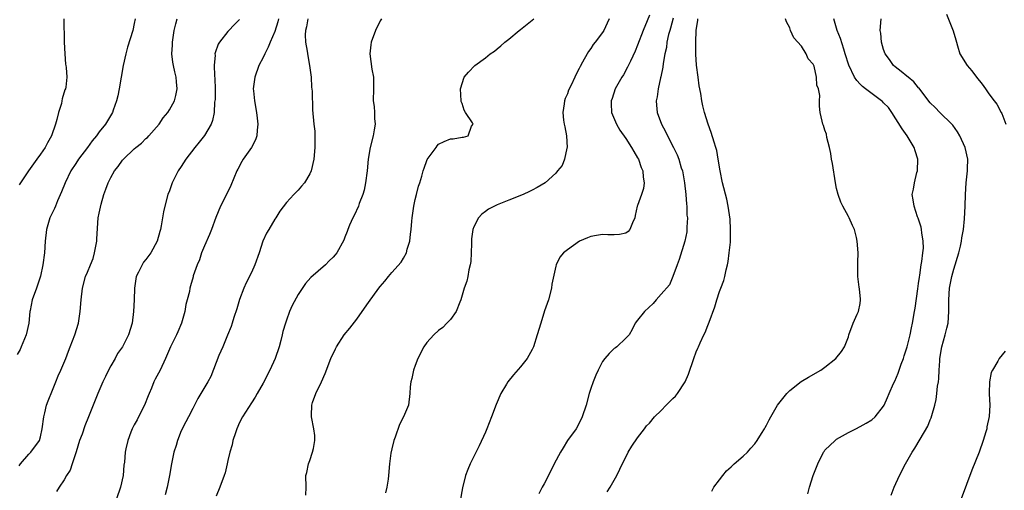
# Model space of a CAD drawing. Units: inches. Extents: x 2607000 to 2610000, y 1485000 to 1488000.
# Drawn here: x 2607643 to 2607812, y 1486926 to 1487007 of the extents above; entities that cross this region are included whole.
import ezdxf

# ---------------------------------------------------------------- set-up
doc = ezdxf.new("R2010")
doc.units = ezdxf.units.IN
doc.header["$MEASUREMENT"] = 0
doc.layers.add('LD26071485_2ft', color=192, linetype='Continuous')

msp = doc.modelspace()

# ---------------------------------------------------------------- linework, layer by layer
at = {"layer": 'LD26071485_2ft'}
for points, elevation in [([(2607663.15, 1487007), (2607663, 1487006.18), (2607662.74, 1487005), (2607661.85, 1487002.15), (2607661.53, 1487001), (2607661.08, 1486999), (2607660.44, 1486995), (2607660.2, 1486993.8), (2607659.98, 1486993), (2607659.38, 1486991.38), (2607659.26, 1486991), (2607658.44, 1486989.56), (2607658.08, 1486989), (2607657, 1486987.67), (2607656.53, 1486987), (2607655.83, 1486986.17), (2607654.98, 1486985), (2607653.49, 1486983), (2607653, 1486982.28), (2607652.16, 1486981), (2607651.2, 1486979), (2607650.59, 1486977.41), (2607649.9, 1486975.9), (2607649.52, 1486975), (2607649.38, 1486974.62), (2607649, 1486973.91), (2607648.59, 1486973), (2607648.02, 1486971), (2607647.79, 1486969), (2607647.65, 1486967), (2607647.39, 1486965), (2607647, 1486963.05), (2607646.49, 1486961.51), (2607646.29, 1486961), (2607645.56, 1486959), (2607645.19, 1486957.19), (2607645.14, 1486957), (2607644.96, 1486955), (2607644.54, 1486953), (2607643.7, 1486951), (2607643.48, 1486950.52), (2607643, 1486949.64)], 8360), ([(2607643.32, 1486930.68), (2607643.56, 1486931), (2607645, 1486932.66), (2607645.35, 1486933), (2607646.83, 1486935), (2607647, 1486935.62), (2607647.27, 1486937), (2607647.52, 1486939), (2607647.7, 1486939.7), (2607648.02, 1486941), (2607648.26, 1486941.74), (2607649, 1486943.6), (2607649.59, 1486945), (2607649.99, 1486946.01), (2607650.45, 1486947), (2607651.28, 1486949), (2607651.74, 1486950.26), (2607652.06, 1486951), (2607652.84, 1486953), (2607653.45, 1486955), (2607653.77, 1486957), (2607653.92, 1486959), (2607654.13, 1486961), (2607654.66, 1486963), (2607655, 1486963.75), (2607655.51, 1486965), (2607655.95, 1486966.05), (2607656.23, 1486967), (2607656.61, 1486969), (2607656.61, 1486969.39), (2607656.85, 1486973), (2607657, 1486973.8), (2607657.33, 1486975.33), (2607657.8, 1486977), (2607658.13, 1486977.87), (2607658.51, 1486979), (2607659, 1486979.89), (2607659.64, 1486981), (2607660.24, 1486981.76), (2607661, 1486982.82), (2607661.15, 1486983), (2607663, 1486984.79), (2607663.25, 1486985), (2607664.23, 1486985.77), (2607665, 1486986.52), (2607665.26, 1486986.74), (2607665.51, 1486987), (2607667.25, 1486989), (2607667.95, 1486990.05), (2607668.73, 1486991), (2607669, 1486991.44), (2607669.87, 1486993), (2607670.1, 1486993.9), (2607670.32, 1486995), (2607670.19, 1486996.19), (2607670.13, 1486997), (2607669.91, 1486997.91), (2607669.7, 1486999), (2607669.59, 1486999.59), (2607669.44, 1487001), (2607669.51, 1487002.49), (2607669.51, 1487003), (2607669.84, 1487005), (2607670.12, 1487006.12), (2607670.3, 1487007)], 8358), ([(2607650.94, 1487007), (2607651.02, 1487003), (2607651.11, 1487001), (2607651.24, 1486999.24), (2607651.31, 1486999), (2607651.36, 1486998.64), (2607651.48, 1486997), (2607651.28, 1486995.28), (2607651.22, 1486995), (2607651.14, 1486994.86), (2607650.69, 1486993.31), (2607650.65, 1486993), (2607650.54, 1486992.54), (2607650.07, 1486991), (2607649.77, 1486989.77), (2607649.54, 1486989), (2607648.86, 1486987), (2607648.18, 1486985.82), (2607647.78, 1486985), (2607647, 1486983.86), (2607646.36, 1486983), (2607644.93, 1486981), (2607643.54, 1486979), (2607643.34, 1486978.66)], 8362), ([(2607687.65, 1487007), (2607687.55, 1487006.45), (2607687, 1487004.79), (2607686.21, 1487003), (2607685.88, 1487002.12), (2607685.28, 1487001), (2607685, 1487000.37), (2607684.3, 1486999), (2607683.57, 1486997), (2607683.32, 1486995), (2607683.34, 1486994.66), (2607683.51, 1486993), (2607683.86, 1486991), (2607683.99, 1486990.01), (2607684.1, 1486989), (2607683.98, 1486987.98), (2607683.94, 1486987), (2607683.7, 1486986.3), (2607683.03, 1486985), (2607681.59, 1486983), (2607681.36, 1486982.64), (2607680.68, 1486981.32), (2607680.52, 1486981), (2607679.5, 1486978.5), (2607679, 1486977.45), (2607677.74, 1486975), (2607676.93, 1486973.07), (2607676.18, 1486971), (2607675.85, 1486970.15), (2607675, 1486968.22), (2607674.5, 1486967), (2607674.16, 1486965.84), (2607673.73, 1486965), (2607673.08, 1486963.08), (2607673.06, 1486962.94), (2607672.62, 1486961.38), (2607672.48, 1486961), (2607672.41, 1486960.41), (2607672.05, 1486959), (2607671.79, 1486958.21), (2607671.64, 1486957), (2607671.07, 1486955), (2607670.46, 1486953.54), (2607670.21, 1486953), (2607669.18, 1486951), (2607668.34, 1486949), (2607667.43, 1486947), (2607666.57, 1486945.43), (2607666.35, 1486945), (2607665.93, 1486943.93), (2607665.52, 1486943), (2607665.37, 1486942.63), (2607664.75, 1486941), (2607663.71, 1486939), (2607663.48, 1486938.52), (2607663, 1486937.68), (2607662.65, 1486937), (2607662.4, 1486936.4), (2607661.89, 1486935), (2607661.55, 1486933.55), (2607661.44, 1486933), (2607661.31, 1486931.31), (2607661.23, 1486930.77), (2607661.08, 1486929), (2607660.65, 1486927), (2607659.97, 1486925)], 8354), ([(2607692.67, 1487007), (2607692.41, 1487005.59), (2607692.26, 1487005), (2607692.22, 1487004.22), (2607692.27, 1487003), (2607692.53, 1487001.47), (2607692.63, 1487000.63), (2607692.96, 1486999), (2607693.21, 1486997), (2607693.29, 1486995.29), (2607693.37, 1486994.63), (2607693.45, 1486991.45), (2607693.68, 1486989), (2607693.82, 1486987.82), (2607693.86, 1486987), (2607693.83, 1486986.17), (2607693.87, 1486985), (2607693.69, 1486983), (2607693.24, 1486981), (2607693, 1486980.49), (2607692.07, 1486979), (2607691.59, 1486978.41), (2607691, 1486977.75), (2607690.28, 1486977), (2607689, 1486975.6), (2607687.87, 1486974.13), (2607687.17, 1486973), (2607687, 1486972.78), (2607685.99, 1486971), (2607685.61, 1486970.39), (2607684.99, 1486969.01), (2607684.32, 1486967), (2607683.62, 1486965), (2607683, 1486963.67), (2607682.11, 1486961.89), (2607681.74, 1486961), (2607681, 1486959.08), (2607680.53, 1486957.47), (2607680.01, 1486956.01), (2607679.72, 1486955), (2607679.58, 1486954.42), (2607678.94, 1486952.94), (2607678.15, 1486951), (2607677.47, 1486949.47), (2607677, 1486948.31), (2607676.07, 1486945.93), (2607675.59, 1486945), (2607673.85, 1486942.15), (2607673, 1486940.45), (2607672.29, 1486939), (2607671.82, 1486938.18), (2607671, 1486936.63), (2607670.36, 1486935), (2607670.13, 1486934.13), (2607669.78, 1486933), (2607669.34, 1486931), (2607668.99, 1486929.01), (2607668.59, 1486927), (2607668.27, 1486925.73)], 8352), ([(2607705.22, 1487007), (2607705, 1487006.61), (2607704.2, 1487005), (2607703.47, 1487003), (2607703.44, 1487002.56), (2607703.22, 1487001), (2607703.61, 1486998.39), (2607703.88, 1486997), (2607703.88, 1486995.88), (2607703.87, 1486995), (2607703.8, 1486993), (2607703.99, 1486991.99), (2607704.06, 1486991), (2607704.04, 1486989.96), (2607704.16, 1486989), (2607704, 1486988), (2607703.79, 1486987), (2607703.29, 1486985), (2607702.98, 1486983), (2607702.77, 1486981), (2607702.48, 1486979), (2607702.25, 1486977.75), (2607702.04, 1486977), (2607701.43, 1486975.43), (2607701.3, 1486975), (2607700.58, 1486973.42), (2607700.33, 1486973), (2607699.77, 1486971.77), (2607699.47, 1486971), (2607699.35, 1486970.65), (2607699, 1486969.71), (2607698.8, 1486969.2), (2607697.59, 1486967), (2607697.32, 1486966.68), (2607697, 1486966.26), (2607696.32, 1486965.68), (2607695.67, 1486965), (2607693.17, 1486962.83), (2607692.23, 1486961.77), (2607691, 1486959.93), (2607689.96, 1486958.04), (2607689.53, 1486957), (2607689, 1486955.54), (2607688.82, 1486955), (2607688.39, 1486953.61), (2607688.27, 1486953), (2607688.03, 1486952.03), (2607687.74, 1486951), (2607687.09, 1486949), (2607686.17, 1486947), (2607685, 1486944.79), (2607683.98, 1486943), (2607683.64, 1486942.36), (2607683, 1486941.43), (2607681.47, 1486939), (2607681, 1486938.05), (2607680.53, 1486937), (2607680.27, 1486936.27), (2607679.86, 1486935), (2607679.73, 1486934.27), (2607679.31, 1486933), (2607679, 1486931.56), (2607678.86, 1486931), (2607678.52, 1486929.48), (2607678.37, 1486929), (2607677.64, 1486927), (2607677, 1486925.48)], 8350), ([(2607692.33, 1486925.67), (2607692.35, 1486927), (2607692.32, 1486929), (2607692.46, 1486929.54), (2607692.79, 1486931), (2607693, 1486931.6), (2607693.45, 1486933), (2607693.6, 1486933.6), (2607693.83, 1486935), (2607693.82, 1486935.82), (2607693.68, 1486937), (2607693.27, 1486939), (2607693.27, 1486939.27), (2607693.32, 1486941), (2607693.46, 1486941.46), (2607694.01, 1486943), (2607694.98, 1486945.02), (2607695.59, 1486946.41), (2607696.58, 1486949), (2607697.36, 1486950.64), (2607697.55, 1486951), (2607698.87, 1486953), (2607699.85, 1486954.15), (2607701, 1486955.69), (2607701.96, 1486957), (2607703, 1486958.57), (2607704.78, 1486961), (2607705, 1486961.29), (2607705.81, 1486962.19), (2607706.41, 1486963), (2607707, 1486963.64), (2607708.57, 1486965.43), (2607709, 1486966.14), (2607709.48, 1486967), (2607709.63, 1486967.63), (2607710.09, 1486969), (2607710.2, 1486970.2), (2607710.32, 1486971), (2607710.41, 1486972.41), (2607710.46, 1486973), (2607710.75, 1486975), (2607711, 1486976.15), (2607711.22, 1486977), (2607711.57, 1486978.43), (2607711.77, 1486979), (2607712.11, 1486980.11), (2607712.35, 1486981), (2607712.5, 1486981.5), (2607713, 1486982.8), (2607713.06, 1486982.94), (2607714.56, 1486985), (2607714.73, 1486985.27), (2607715, 1486985.55), (2607715.96, 1486986.04), (2607717, 1486986.51), (2607717.49, 1486986.51), (2607719, 1486986.75), (2607719.22, 1486986.78), (2607720.06, 1486987), (2607720.64, 1486988.64), (2607720.89, 1486989), (2607720.81, 1486989.19), (2607719.6, 1486991), (2607719.37, 1486991.37), (2607719, 1486992.49), (2607718.84, 1486992.84), (2607718.82, 1486993), (2607718.71, 1486995), (2607719.38, 1486997), (2607720.12, 1486997.88), (2607721.17, 1486999), (2607723, 1487000.34), (2607723.81, 1487001), (2607724.53, 1487001.47), (2607725, 1487001.86), (2607725.65, 1487002.35), (2607726.32, 1487003), (2607727, 1487003.5), (2607728.76, 1487005), (2607729, 1487005.17), (2607731, 1487006.75), (2607731.28, 1487007)], 8348), ([(2607744.16, 1487007), (2607743.79, 1487006.21), (2607743.2, 1487005), (2607743, 1487004.66), (2607741.75, 1487003), (2607741.42, 1487002.58), (2607741, 1487001.9), (2607740.61, 1487001.39), (2607740.35, 1487001), (2607739.6, 1486999.6), (2607739.15, 1486998.85), (2607739, 1486998.49), (2607738.47, 1486997.53), (2607738.24, 1486997), (2607737.63, 1486995.63), (2607737.2, 1486994.8), (2607737, 1486994.19), (2607736.63, 1486993.37), (2607736.52, 1486993), (2607736.47, 1486992.47), (2607736.19, 1486991), (2607736.32, 1486989.68), (2607736.43, 1486989), (2607736.54, 1486988.54), (2607736.83, 1486987), (2607736.93, 1486985), (2607736.88, 1486984.88), (2607736.48, 1486983), (2607736.08, 1486981.92), (2607735.33, 1486981), (2607735, 1486980.63), (2607733.18, 1486979), (2607731.85, 1486978.15), (2607731, 1486977.73), (2607730.53, 1486977.47), (2607729.45, 1486977), (2607727, 1486976.03), (2607725, 1486975.22), (2607724.52, 1486975), (2607723.53, 1486974.47), (2607723, 1486974.06), (2607722.38, 1486973.62), (2607721.82, 1486973), (2607721, 1486971.45), (2607720.83, 1486971), (2607720.6, 1486969.4), (2607720.6, 1486968.6), (2607720.55, 1486967), (2607720.48, 1486965.52), (2607720.4, 1486965), (2607720.14, 1486964.14), (2607719.98, 1486963), (2607719.82, 1486962.18), (2607719.36, 1486961), (2607718.79, 1486959), (2607718.6, 1486958.6), (2607717.99, 1486957), (2607717, 1486955.66), (2607716.4, 1486955), (2607715.72, 1486954.28), (2607715, 1486953.79), (2607714.18, 1486953), (2607713, 1486951.71), (2607712.49, 1486951), (2607711.43, 1486949), (2607711, 1486947.8), (2607710.69, 1486947), (2607710.43, 1486945.57), (2607710.22, 1486945), (2607710.14, 1486944.14), (2607710.09, 1486943), (2607709.84, 1486941), (2607709.02, 1486939), (2607708.3, 1486937.7), (2607707.57, 1486935.57), (2607707.35, 1486935), (2607707, 1486933.54), (2607706.85, 1486932.85), (2607706.6, 1486931), (2607706.43, 1486929), (2607706.36, 1486928.36), (2607706.17, 1486927), (2607705.93, 1486926.07)], 8346), ([(2607751, 1487007.62), (2607750.62, 1487006.62), (2607749.95, 1487005), (2607749, 1487002.5), (2607748.56, 1487001.44), (2607747.76, 1486999.76), (2607747.29, 1486998.71), (2607746.56, 1486997.44), (2607746.28, 1486997), (2607745.16, 1486995), (2607744.63, 1486993.37), (2607744.49, 1486993), (2607744.45, 1486992.45), (2607744.52, 1486991), (2607745.36, 1486989), (2607745.98, 1486987.98), (2607747, 1486986.54), (2607747.96, 1486985), (2607748.32, 1486984.32), (2607749, 1486983.27), (2607749.14, 1486983), (2607749.62, 1486981.62), (2607749.9, 1486981), (2607749.93, 1486979.93), (2607750.11, 1486979), (2607750.01, 1486977.99), (2607749.65, 1486977), (2607749, 1486975.12), (2607748.94, 1486975), (2607748.6, 1486973.4), (2607748.54, 1486973), (2607748.12, 1486972.12), (2607747.67, 1486971), (2607747.36, 1486970.64), (2607747, 1486970.36), (2607745.87, 1486970.13), (2607745, 1486970.08), (2607743.88, 1486970.12), (2607743, 1486970.17), (2607741.99, 1486970.01), (2607741, 1486969.8), (2607740.42, 1486969.58), (2607739.09, 1486969), (2607737, 1486967.55), (2607736.35, 1486967), (2607735.73, 1486966.27), (2607735.07, 1486965), (2607735, 1486964.77), (2607734.35, 1486961.65), (2607734.27, 1486961), (2607733.76, 1486959), (2607733.11, 1486957.11), (2607732.43, 1486955), (2607731.84, 1486953), (2607731.21, 1486951), (2607731, 1486950.54), (2607730.14, 1486949), (2607729, 1486947.54), (2607727.78, 1486946.22), (2607726.82, 1486945), (2607726.59, 1486944.59), (2607725.62, 1486943), (2607724.84, 1486941.16), (2607724.05, 1486939), (2607723.26, 1486937), (2607723, 1486936.39), (2607721.94, 1486934.06), (2607720.41, 1486931), (2607719.98, 1486930.02), (2607719.61, 1486929), (2607719.08, 1486926.92), (2607718.69, 1486924.69)], 8344), ([(2607755.09, 1487007.09), (2607754.61, 1487005.39), (2607754.48, 1487005), (2607754.28, 1487004.28), (2607754.01, 1487003), (2607753.9, 1487002.1), (2607753.65, 1487001), (2607753.34, 1486999.35), (2607753.28, 1486998.72), (2607752.95, 1486997.05), (2607752.91, 1486996.91), (2607752.51, 1486995), (2607752.34, 1486993.66), (2607752.18, 1486993), (2607752.24, 1486992.24), (2607752.36, 1486991), (2607753.09, 1486989), (2607753.74, 1486987.74), (2607754.08, 1486987), (2607755.1, 1486985), (2607755.73, 1486983.73), (2607756.02, 1486983), (2607756.46, 1486981.54), (2607756.64, 1486981), (2607757, 1486979), (2607757.21, 1486977), (2607757.34, 1486975.34), (2607757.38, 1486975), (2607757.43, 1486973.43), (2607757.49, 1486973), (2607757.38, 1486971.38), (2607757.42, 1486971), (2607757.41, 1486970.59), (2607757.06, 1486969), (2607756.11, 1486965.89), (2607755.73, 1486965), (2607755.03, 1486962.97), (2607754.44, 1486961.56), (2607753, 1486959.96), (2607752.17, 1486959), (2607751.65, 1486958.35), (2607750.16, 1486957), (2607749, 1486955.53), (2607748.56, 1486955), (2607748.07, 1486953.93), (2607747.53, 1486953), (2607747, 1486952.43), (2607745.42, 1486951), (2607745.19, 1486950.81), (2607745, 1486950.69), (2607744.15, 1486949.85), (2607743.4, 1486949), (2607743, 1486948.45), (2607742.24, 1486947), (2607741.88, 1486946.12), (2607741.4, 1486945), (2607741, 1486943.86), (2607740.73, 1486943), (2607740.19, 1486941), (2607739.52, 1486939), (2607739, 1486937.97), (2607738.47, 1486937), (2607737.04, 1486934.96), (2607736.25, 1486933.75), (2607735.82, 1486933), (2607734.75, 1486931), (2607733.74, 1486929), (2607733, 1486927.61), (2607732.7, 1486927), (2607732.11, 1486925.89)], 8342), ([(2607743.77, 1486926.23), (2607744.29, 1486927), (2607745.42, 1486929), (2607745.93, 1486930.07), (2607747.4, 1486933), (2607748, 1486934), (2607749, 1486935.46), (2607750.19, 1486937), (2607750.53, 1486937.47), (2607751, 1486937.96), (2607751.88, 1486939), (2607753, 1486940.09), (2607753.85, 1486941), (2607755, 1486942.14), (2607755.45, 1486942.55), (2607755.81, 1486943), (2607757.13, 1486945), (2607757.71, 1486946.29), (2607758.57, 1486949), (2607759, 1486950.14), (2607759.27, 1486950.73), (2607759.38, 1486951), (2607759.67, 1486951.67), (2607760.32, 1486953), (2607760.56, 1486953.44), (2607761, 1486954.63), (2607761.12, 1486954.88), (2607761.2, 1486955.2), (2607762.17, 1486957.83), (2607762.52, 1486959), (2607763, 1486960.45), (2607763.23, 1486961), (2607763.71, 1486962.29), (2607763.89, 1486963), (2607764.11, 1486964.11), (2607764.34, 1486965), (2607764.44, 1486965.56), (2607764.65, 1486967), (2607764.84, 1486968.84), (2607764.89, 1486971), (2607764.8, 1486972.8), (2607764.47, 1486975), (2607764.21, 1486976.21), (2607763.5, 1486979), (2607763.09, 1486981), (2607762.78, 1486983), (2607762.51, 1486984.51), (2607762.38, 1486985), (2607762.06, 1486985.94), (2607761.58, 1486987.58), (2607761.05, 1486989), (2607760.42, 1486991), (2607760.14, 1486992.14), (2607759.97, 1486993), (2607759.79, 1486994.21), (2607759.52, 1486995.52), (2607759.32, 1486997), (2607759.05, 1486999.05), (2607758.94, 1487000.94), (2607758.92, 1487003), (2607758.99, 1487004.99), (2607759.27, 1487006.73), (2607759.28, 1487007)], 8340), ([(2607761.65, 1486926.35), (2607762.03, 1486927), (2607763, 1486928.25), (2607763.53, 1486929), (2607764.2, 1486929.8), (2607765, 1486930.5), (2607765.24, 1486930.76), (2607765.5, 1486931), (2607767, 1486932.29), (2607767.74, 1486933), (2607768.33, 1486933.67), (2607769, 1486934.4), (2607769.44, 1486935), (2607770.17, 1486936.17), (2607770.67, 1486937), (2607770.78, 1486937.22), (2607771, 1486937.61), (2607771.46, 1486938.54), (2607771.76, 1486939), (2607772.91, 1486941), (2607774.46, 1486943), (2607775, 1486943.53), (2607776.96, 1486945.04), (2607778.19, 1486945.81), (2607780.3, 1486947), (2607781, 1486947.52), (2607782.88, 1486949), (2607783.83, 1486950.17), (2607784.35, 1486951), (2607785, 1486952.69), (2607785.09, 1486953), (2607785.83, 1486955), (2607786.53, 1486956.53), (2607786.71, 1486957), (2607787, 1486958.38), (2607787.1, 1486959), (2607787.1, 1486959.1), (2607786.88, 1486960.88), (2607786.86, 1486961.14), (2607786.59, 1486963), (2607786.59, 1486964.59), (2607786.64, 1486965.36), (2607786.69, 1486967), (2607786.52, 1486969), (2607786.37, 1486969.62), (2607786.02, 1486971), (2607785.68, 1486971.68), (2607785.15, 1486973), (2607785, 1486973.24), (2607784.05, 1486975), (2607783.7, 1486975.7), (2607783.24, 1486977), (2607783, 1486978.03), (2607782.8, 1486979), (2607782.28, 1486982.28), (2607782.14, 1486983), (2607782.01, 1486984.01), (2607781.77, 1486985), (2607781.31, 1486986.69), (2607781.26, 1486987.26), (2607781, 1486987.94), (2607780.75, 1486988.75), (2607780.63, 1486989), (2607780.51, 1486989.49), (2607780.2, 1486991), (2607780.09, 1486992.09), (2607780.07, 1486993), (2607780.12, 1486993.88), (2607779.9, 1486995), (2607779.63, 1486995.63), (2607779.56, 1486997), (2607779.13, 1486998.87), (2607779, 1486999.22), (2607778.15, 1487000.15), (2607777.8, 1487001), (2607777, 1487002.33), (2607775.71, 1487003.71), (2607775.13, 1487005), (2607775, 1487005.41), (2607774.44, 1487006.44), (2607774.25, 1487007)], 8338), ([(2607778.1, 1486925.9), (2607778.34, 1486927), (2607779, 1486929), (2607779.56, 1486930.44), (2607779.81, 1486931), (2607780.77, 1486933), (2607780.87, 1486933.13), (2607781, 1486933.31), (2607782.72, 1486935), (2607783, 1486935.19), (2607785, 1486936.33), (2607786.27, 1486937), (2607787, 1486937.36), (2607788.03, 1486937.97), (2607789, 1486938.51), (2607789.58, 1486939), (2607791, 1486940.85), (2607791.09, 1486941), (2607791.68, 1486942.32), (2607791.96, 1486943), (2607792.72, 1486944.72), (2607792.91, 1486945.09), (2607793.52, 1486946.48), (2607793.68, 1486947), (2607794.02, 1486948.02), (2607794.4, 1486949), (2607794.55, 1486949.45), (2607795.04, 1486950.96), (2607795.54, 1486953), (2607795.76, 1486954.24), (2607795.95, 1486955), (2607796.3, 1486957), (2607796.42, 1486957.58), (2607796.86, 1486960.86), (2607797, 1486961.78), (2607797.14, 1486962.86), (2607797.2, 1486963.2), (2607797.46, 1486965), (2607797.57, 1486965.57), (2607797.75, 1486967), (2607797.81, 1486967.81), (2607797.8, 1486969), (2607797.54, 1486970.46), (2607797.49, 1486971), (2607797.42, 1486971.42), (2607796.92, 1486972.92), (2607796.82, 1486973.18), (2607796.22, 1486975), (2607796.08, 1486976.08), (2607795.92, 1486977), (2607796.12, 1486977.88), (2607796.27, 1486979), (2607796.72, 1486980.72), (2607796.82, 1486981), (2607796.88, 1486983), (2607796.44, 1486984.44), (2607796.25, 1486985), (2607795.02, 1486987), (2607794.2, 1486988.2), (2607792.45, 1486991), (2607791.85, 1486991.85), (2607791, 1486992.66), (2607790.85, 1486992.85), (2607790.67, 1486993), (2607787.95, 1486995), (2607787.41, 1486995.41), (2607787, 1486995.82), (2607786.42, 1486996.42), (2607786.04, 1486997), (2607785.06, 1486999.06), (2607784.48, 1487001), (2607784.21, 1487001.79), (2607783.63, 1487003.63), (2607783.06, 1487005), (2607782.54, 1487007)], 8336), ([(2607792.32, 1486925.68), (2607792.81, 1486927), (2607793.71, 1486929), (2607794.78, 1486931), (2607795.89, 1486933), (2607796.34, 1486933.66), (2607797.24, 1486935.24), (2607798.57, 1486937.43), (2607799, 1486938.5), (2607799.16, 1486938.84), (2607799.25, 1486939.25), (2607799.76, 1486941), (2607800, 1486942), (2607800.14, 1486943), (2607800.25, 1486944.25), (2607800.37, 1486945), (2607800.43, 1486945.57), (2607800.49, 1486947), (2607800.6, 1486948.6), (2607800.64, 1486949), (2607800.97, 1486951), (2607801.54, 1486953), (2607801.84, 1486954.16), (2607802.03, 1486955), (2607802.19, 1486957), (2607802.14, 1486959), (2607802.25, 1486961), (2607802.65, 1486963), (2607803, 1486964.23), (2607803.85, 1486967), (2607804.14, 1486968.14), (2607804.33, 1486969), (2607804.39, 1486969.61), (2607804.65, 1486971), (2607804.85, 1486972.85), (2607804.94, 1486975), (2607805, 1486977), (2607805.13, 1486979), (2607805.36, 1486981), (2607805.35, 1486981.35), (2607805.4, 1486983), (2607804.96, 1486985), (2607804.03, 1486987), (2607803.66, 1486987.66), (2607802.82, 1486988.82), (2607802.67, 1486989), (2607800.65, 1486991), (2607799.85, 1486991.85), (2607799, 1486992.61), (2607797.72, 1486994.28), (2607797.11, 1486995.11), (2607797, 1486995.2), (2607796.2, 1486996.2), (2607795.2, 1486997), (2607795, 1486997.21), (2607794.04, 1486997.96), (2607793, 1486998.8), (2607792.73, 1486999), (2607792.03, 1487000.03), (2607791.26, 1487001), (2607791, 1487001.76), (2607790.65, 1487003), (2607790.53, 1487004.53), (2607790.46, 1487005), (2607790.59, 1487007)], 8334), ([(2607801.78, 1487007.78), (2607802.93, 1487004.93), (2607803.37, 1487003.37), (2607803.45, 1487003), (2607803.63, 1487002.37), (2607804.07, 1487001), (2607805.29, 1486999), (2607806.12, 1486998.12), (2607806.9, 1486997), (2607807.84, 1486995.84), (2607808.4, 1486995), (2607809, 1486994.16), (2607809.93, 1486993), (2607810.38, 1486992.38), (2607811.13, 1486991), (2607811.2, 1486990.8), (2607811.92, 1486989)], 8332), ([(2607681, 1487006.83), (2607680.04, 1487005.96), (2607679.16, 1487005), (2607679, 1487004.82), (2607677.56, 1487003), (2607677.34, 1487002.66), (2607676.81, 1487001.19), (2607676.78, 1487001), (2607676.79, 1487000.79), (2607676.64, 1486999), (2607676.69, 1486997.31), (2607676.74, 1486996.74), (2607676.79, 1486995), (2607676.79, 1486993.21), (2607676.78, 1486993), (2607676.73, 1486992.73), (2607676.62, 1486991), (2607676.37, 1486989.63), (2607676.11, 1486989), (2607675, 1486987.04), (2607674.11, 1486985.89), (2607673.35, 1486985), (2607671.81, 1486983), (2607671, 1486981.79), (2607670.51, 1486981), (2607669.5, 1486979), (2607669, 1486977.59), (2607668.76, 1486977), (2607668.23, 1486975), (2607668, 1486974), (2607667.62, 1486971.62), (2607667.47, 1486971), (2607667.35, 1486970.65), (2607666.91, 1486969), (2607665.82, 1486967), (2607665, 1486965.88), (2607664.59, 1486965.41), (2607664.32, 1486965), (2607663.7, 1486963.7), (2607663.34, 1486963), (2607663.04, 1486961), (2607662.98, 1486959), (2607662.88, 1486957), (2607662.63, 1486955), (2607661.99, 1486953), (2607660.97, 1486951), (2607660.15, 1486949.85), (2607659.72, 1486949), (2607659, 1486947.75), (2607658.6, 1486947), (2607658.1, 1486945.9), (2607657.63, 1486945), (2607656.75, 1486943), (2607655.17, 1486939), (2607654.53, 1486937.47), (2607654.07, 1486936.07), (2607653.65, 1486935), (2607653.07, 1486933.07), (2607652.38, 1486931), (2607652.06, 1486929.94), (2607651.42, 1486929), (2607651, 1486928.27), (2607650.16, 1486927), (2607649.73, 1486926.27)], 8356), ([(2607811.78, 1486950.22), (2607810.77, 1486949), (2607810.55, 1486948.55), (2607809.62, 1486947), (2607809.4, 1486946.6), (2607809.09, 1486945), (2607809.08, 1486943.08), (2607809.05, 1486942.95), (2607809.16, 1486941), (2607809.07, 1486939.06), (2607808.68, 1486937.32), (2607808.64, 1486937), (2607808.49, 1486936.49), (2607808.04, 1486935), (2607807.32, 1486933), (2607806.09, 1486929.91), (2607804.26, 1486925)], 8332)]:
    msp.add_lwpolyline(points, dxfattribs=dict(at, elevation=elevation))

doc.saveas('drawing.dxf')
